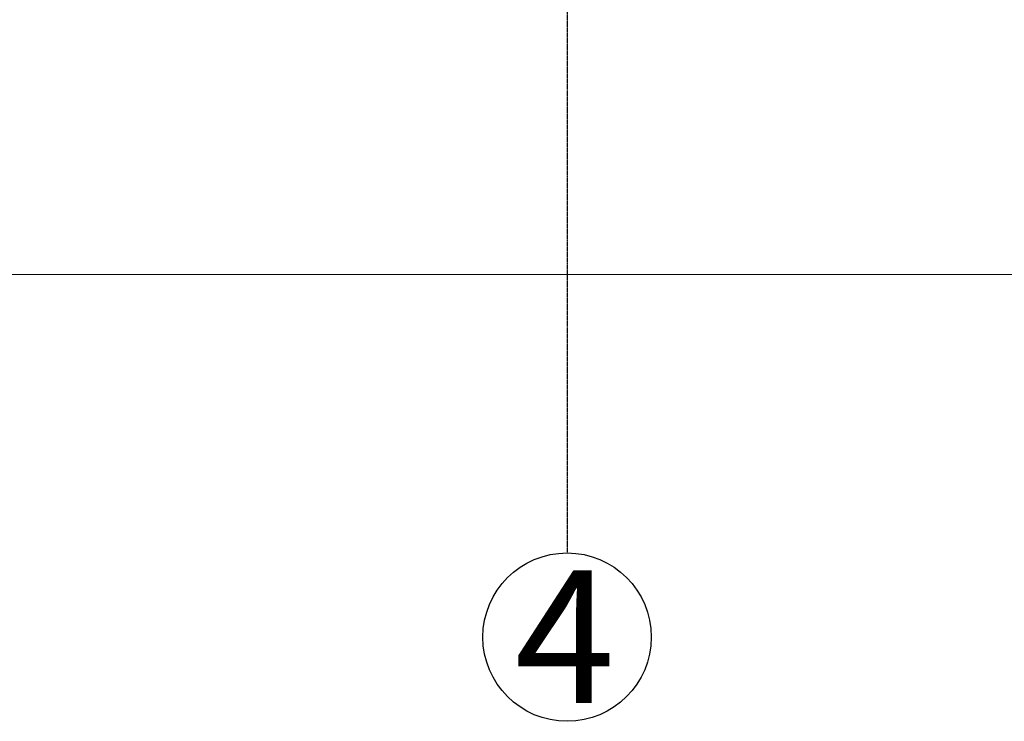
# Model space of a CAD drawing. Units: millimetres. Extents: x -949 to 16031, y -8537 to 1754.
# Drawn here: x 10177 to 11290, y -8537 to -7743 of the extents above; entities that cross this region are included whole.
import ezdxf

# ---------------------------------------------------------------- set-up
doc = ezdxf.new("R2010")
doc.units = ezdxf.units.MM
doc.header["$MEASUREMENT"] = 0
doc.header["$PDMODE"] = 35
doc.linetypes.add('CENTER', pattern=[2, 1.25, -0.25, 0.25, -0.25])
for name, color, linetype, lineweight in [('Dim', 20, 'Continuous', 20), ('Nét Chính', 50, 'Continuous', 30), ('Đường Trục', 57, 'CENTER', 25)]:
    doc.layers.add(name, color=color, linetype=linetype, lineweight=lineweight)
doc.styles.add('2.5 mm', font='arial.ttf', dxfattribs={"height": 2.5})
doc.styles.add('3 mm', font='arial.ttf', dxfattribs={"height": 3})
doc.dimstyles.new('Dim chuẩn', dxfattribs={"dimscale": 0, "dimtxt": 2.5, "dimasz": 2, "dimexe": 1, "dimexo": 2, "dimgap": 0.4, "dimtad": 1, "dimtoh": 1, "dimdec": 0, "dimzin": 0, "dimdsep": 46, "dimtxsty": '2.5 mm', "dimblk": 'OBLIQUE', "dimcen": 0, "dimdle": 1, "dimclrd": 256, "dimclre": 256, "dimclrt": 256, "dimadec": 0, "dimazin": 0, "dimtfac": 1, "dimtdec": 0, "dimtix": 1, "dimtmove": 2, "dimatfit": 0, "dimfxl": 4, "dimfxlon": 1, "dimtolj": 1, "dimtzin": 0, "dimlwd": -1, "dimlwe": -1, "dimarcsym": 2})

# ---------------------------------------------------------------- blocks, each defined once
blk = doc.blocks.new('_Oblique')
at = {"color": 0, "linetype": 'ByBlock', "lineweight": -2}
blk.add_line((-0.5, -0.5), (0.5, 0.5), dxfattribs=at)
blk = doc.blocks.new('*D28')
at = {"layer": 'Defpoints', "color": 0, "transparency": 16777216}
for p in [(440.9, -7066.3), (14440.9, -7066.3), (14440.9, -8031.6)]:
    blk.add_point(p, dxfattribs=at)
at = {"layer": 'Dim', "transparency": 16777216}
for p, q in [((440.9, -7831.6), (440.9, -8081.6)), ((14440.9, -7831.6), (14440.9, -8081.6)), ((390.9, -8031.6), (14490.9, -8031.6))]:
    blk.add_line(p, q, dxfattribs=at)
at = {"layer": 'Dim', "transparency": 16777216, "xscale": 100, "yscale": 100, "zscale": 100, "rotation": 180}
blk.add_blockref('_Oblique', (440.9, -8031.6), dxfattribs=at)
at = {"layer": 'Dim', "transparency": 16777216, "xscale": 100, "yscale": 100, "zscale": 100}
blk.add_blockref('_Oblique', (14440.9, -8031.6), dxfattribs=at)
at = {"layer": 'Dim', "transparency": 16777216, "insert": (7440.9, -7947.8), "char_height": 125, "attachment_point": 5, "style": '2.5 mm'}
blk.add_mtext('\\A1;14000', dxfattribs=at)

msp = doc.modelspace()

# ---------------------------------------------------------------- linework, layer by layer
at = {"layer": 'Nét Chính'}
msp.add_circle((10795.9, -8441.6), 95.2, dxfattribs=at)
at = {"layer": 'Đường Trục'}
msp.add_line((10795.9, 1753.7), (10795.9, -8346.3), dxfattribs=at)

# ---------------------------------------------------------------- texts
at = {"layer": 'Nét Chính', "style": '3 mm'}
msp.add_text('4', height=150, dxfattribs=at).set_placement((10736.5, -8516))

# ---------------------------------------------------------------- dimensions: what is measured, and where the dimension line sits
at = {"layer": 'Dim'}
dim = msp.add_linear_dim(base=(14440.9, -8031.6), p1=(440.9, -7066.3), p2=(14440.9, -7066.3), dimstyle='Dim chuẩn', dxfattribs=at)
dim.commit()
dim.dimension.update_dxf_attribs({"geometry": '*D28', "text_midpoint": (7440.9, -7947.8)})

doc.saveas('drawing.dxf')
